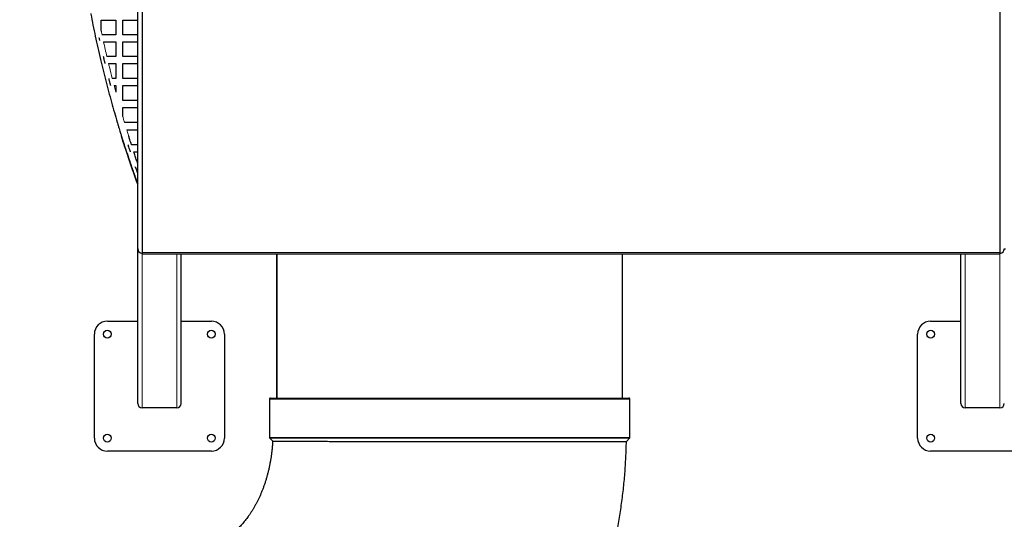
# Model space of a CAD drawing. Units: millimetres. Extents: x 48138 to 64126, y 8464 to 19664.
# Drawn here: x 56230 to 58503, y 13083 to 14236 of the extents above; entities that cross this region are included whole.
import ezdxf

# ---------------------------------------------------------------- set-up
doc = ezdxf.new("R2010")
doc.units = ezdxf.units.MM
doc.header["$PDSIZE"] = -1
doc.styles.get("Standard").update_dxf_attribs({"font": 'isocpeur.ttf'})
doc.dimstyles.new('Мой стиль', dxfattribs={"dimtxt": 230, "dimasz": 180, "dimexe": 30, "dimexo": 30, "dimgap": 30, "dimtad": 0, "dimdec": 0, "dimrnd": 50, "dimtxsty": 'Standard', "dimcen": 2.5, "dimadec": 0, "dimazin": 0, "dimtfac": 1, "dimtdec": 0, "dimtmove": 1, "dimatfit": 3, "dimfxl": 0, "dimarcsym": 0})

# ---------------------------------------------------------------- blocks, each defined once
blk = doc.blocks.new('*D17')
at = {"color": 0, "lineweight": -2}
for p, q in [((51765.6, 16988.1), (51765.6, 18681.3)), ((62340.1, 13158.2), (62340.1, 18681.3)), ((51945.6, 18651.3), (56666.4, 18651.3)), ((62160.1, 18651.3), (57439.4, 18651.3))]:
    blk.add_line(p, q, dxfattribs=at)
at = {"color": 0, "lineweight": 0}
for points in [[(51945.6, 18681.3), (51945.6, 18621.3), (51765.6, 18651.3)], [(62160.1, 18681.3), (62160.1, 18621.3), (62340.1, 18651.3)]]:
    blk.add_solid(points, dxfattribs=at)
at = {"layer": 'Defpoints', "color": 0, "lineweight": 0}
for p in [(62340.1, 18651.3), (51765.6, 16958.1), (62340.1, 13128.2)]:
    blk.add_point(p, dxfattribs=at)
at = {"color": 0, "lineweight": 0, "insert": (57052.9, 18651.3), "char_height": 230, "attachment_point": 5}
blk.add_mtext('10550', dxfattribs=at)
blk = doc.blocks.new('*D18')
at = {"color": 0, "lineweight": -2}
for p, q in [((49663.9, 15401.1), (49663.9, 19543)), ((64126.3, 13177), (64126.3, 19543)), ((49843.9, 19513), (56485.6, 19513)), ((63946.3, 19513), (57304.6, 19513))]:
    blk.add_line(p, q, dxfattribs=at)
at = {"color": 0, "lineweight": 0}
for points in [[(49843.9, 19543), (49843.9, 19483), (49663.9, 19513)], [(63946.3, 19543), (63946.3, 19483), (64126.3, 19513)]]:
    blk.add_solid(points, dxfattribs=at)
at = {"layer": 'Defpoints', "color": 0, "lineweight": 0}
for p in [(64126.3, 19513), (49663.9, 15371.1), (64126.3, 13147)]:
    blk.add_point(p, dxfattribs=at)
at = {"color": 0, "lineweight": 0, "insert": (56895.1, 19513), "char_height": 230, "attachment_point": 5}
blk.add_mtext('14450', dxfattribs=at)
blk = doc.blocks.new('*D19')
at = {"color": 0, "lineweight": -2}
for p, q in [((51792.3, 17822.3), (48948.9, 17822.3)), ((48978.9, 17642.3), (48978.9, 14202.8)), ((48978.9, 10105.2), (48978.9, 13544.8)), ((60312.6, 9925.2), (48948.9, 9925.2))]:
    blk.add_line(p, q, dxfattribs=at)
at = {"color": 0, "lineweight": 0}
for points in [[(48948.9, 17642.3), (49008.9, 17642.3), (48978.9, 17822.3)], [(48948.9, 10105.2), (49008.9, 10105.2), (48978.9, 9925.2)]]:
    blk.add_solid(points, dxfattribs=at)
at = {"layer": 'Defpoints', "color": 0, "lineweight": 0}
for p in [(48978.9, 17822.3), (51822.3, 17822.3), (60342.6, 9925.2)]:
    blk.add_point(p, dxfattribs=at)
at = {"color": 0, "lineweight": 0, "insert": (48978.9, 13873.8), "char_height": 230, "attachment_point": 5, "rotation": 90}
blk.add_mtext('7900', dxfattribs=at)
blk = doc.blocks.new('*D20')
at = {"color": 0, "lineweight": -2}
for p, q in [((50794.5, 18887.9), (48259.1, 18887.9)), ((48289.1, 18707.9), (48289.1, 14074)), ((48289.1, 8644.1), (48289.1, 13278)), ((60341.2, 8464.1), (48259.1, 8464.1))]:
    blk.add_line(p, q, dxfattribs=at)
at = {"color": 0, "lineweight": 0}
for points in [[(48259.1, 18707.9), (48319.1, 18707.9), (48289.1, 18887.9)], [(48259.1, 8644.1), (48319.1, 8644.1), (48289.1, 8464.1)]]:
    blk.add_solid(points, dxfattribs=at)
at = {"layer": 'Defpoints', "color": 0, "lineweight": 0}
for p in [(50824.5, 18887.9), (48289.1, 8464.1), (60371.2, 8464.1)]:
    blk.add_point(p, dxfattribs=at)
at = {"color": 0, "lineweight": 0, "insert": (48289.1, 13676), "char_height": 230, "attachment_point": 5, "rotation": 90}
blk.add_mtext('10400', dxfattribs=at)

msp = doc.modelspace()

# ---------------------------------------------------------------- linework, layer by layer
at = {"color": 7, "linetype": 'Continuous', "lineweight": 25, "ltscale": 50}
for p, q in [((56502.6, 13708), (56502.6, 14447.2)), ((56512.6, 14445.8), (56512.6, 13698.8)), ((58492.6, 14445.8), (58492.6, 13698.8)), ((56418, 14235.7), (56452.3, 14235.7)), ((56468, 14235.7), (56502.3, 14235.7)), ((56452.2, 14201.8), (56420.1, 14201.8)), ((56423.5, 14185.6), (56452.2, 14185.6)), ((56468.1, 14185.6), (56502.3, 14185.6)), ((56502.2, 14201.8), (56468.2, 14201.8)), ((56452.2, 14151.5), (56431.4, 14151.5)), ((56435.2, 14135.2), (56452.2, 14135.2)), ((56468.1, 14135.2), (56502.2, 14135.2)), ((56502.2, 14151.5), (56468.2, 14151.5)), ((56452.2, 14100.8), (56443.8, 14100.8)), ((56502.2, 14100.8), (56468.1, 14100.8)), ((56448, 14084.5), (56452.2, 14084.5)), ((56452.2, 14084.5), (56452.2, 14069.1)), ((56468.1, 14084.5), (56502.2, 14084.5)), ((56502.2, 14049.9), (56468.2, 14049.9)), ((56468.2, 14033.6), (56502.2, 14033.6)), ((56502.2, 13998.9), (56472.2, 13998.9)), ((56477.2, 13982.5), (56502.2, 13982.5)), ((56464.9, 13968), (56465, 13967.7)), ((56481.9, 13967.5), (56481.6, 13968.5)), ((56502.2, 13947.7), (56488.1, 13947.7)), ((56493.5, 13931.4), (56502.2, 13931.4)), ((56502.6, 13350.7), (56502.6, 13708)), ((58502.6, 13707.9), (58505, 13707.9)), ((56512.6, 13698.8), (56512.6, 13695.8)), ((56512.6, 13695.8), (58492.6, 13695.8)), ((56602.6, 13350.7), (56602.6, 13695.8)), ((56823.6, 13695.8), (56823.6, 13363.3)), ((56823.6, 13363.3), (56823.6, 13695.8)), ((57621.6, 13363.3), (57621.6, 13695.8)), ((58402.6, 13350.7), (58402.6, 13695.8)), ((58492.6, 13698.8), (58492.6, 13695.8)), ((56432.6, 13540.7), (56502.6, 13540.7)), ((56602.6, 13540.7), (56672.6, 13540.7)), ((58332.6, 13540.7), (58402.6, 13540.7)), ((56402.6, 13270.7), (56402.6, 13510.7)), ((56702.6, 13510.7), (56702.6, 13270.7)), ((58302.6, 13270.7), (58302.6, 13510.7)), ((56809, 13363.3), (57567.1, 13363.3)), ((57567.1, 13363.3), (57636.2, 13363.3)), ((56592.6, 13340.7), (56512.6, 13340.7)), ((56806.6, 13360.9), (56806.6, 13272.3)), ((57638.6, 13272.3), (57638.6, 13360.9)), ((58492.6, 13340.7), (58412.6, 13340.7)), ((56807.3, 13270.6), (56814.1, 13263.7)), ((57630.6, 13263.3), (57637.9, 13270.6)), ((56996.8, 13263.3), (57630.6, 13263.3)), ((56672.6, 13240.7), (56432.6, 13240.7)), ((58572.6, 13240.7), (58332.6, 13240.7))]:
    msp.add_line(p, q, dxfattribs=at)
at = {"color": 7, "linetype": 'Continuous', "lineweight": 18, "ltscale": 50}
for p, q in [((56452.2, 14069.5), (56448.1, 14084.5)), ((56465, 13968.1), (56464, 13971.1)), ((56512.6, 13698.8), (58492.6, 13698.8)), ((56512.6, 13340.7), (56512.6, 13695.8)), ((56592.6, 13340.7), (56592.6, 13695.8)), ((58412.6, 13340.7), (58412.6, 13695.8)), ((58492.6, 13340.7), (58492.6, 13695.8)), ((57569.1, 13360.9), (56806.6, 13360.9)), ((57638.6, 13360.9), (57569.1, 13360.9)), ((56806.6, 13272.3), (57569.1, 13272.3)), ((57637.9, 13270.6), (56807.3, 13270.6)), ((57569.1, 13272.3), (57638.6, 13272.3))]:
    msp.add_line(p, q, dxfattribs=at)
at = {"color": 7, "linetype": 'Continuous', "lineweight": 25, "ltscale": 50, "flags": 128}
msp.add_lwpolyline([(56479.8, 13947.6), (56479.9, 13947.5), (56480.2, 13946.7), (56480.7, 13945), (56481.4, 13942.8), (56482.3, 13940.1), (56483.3, 13937.2), (56484.1, 13934.5), (56484.8, 13932.6), (56485.1, 13931.5), (56485.2, 13931.4), (56485.2, 13931.4)], dxfattribs=at)
at = {"color": 7, "linetype": 'Continuous', "lineweight": 25, "ltscale": 2500}
for centre in [(56432.6, 13510.7), (56672.6, 13510.7), (58332.6, 13510.7), (56432.6, 13270.7), (56672.6, 13270.7), (58332.6, 13270.7)]:
    msp.add_circle(centre, 9, dxfattribs=at)
for centre, radius, start, end in [((56432.6, 13510.7), 30, 90, 180), ((56672.6, 13510.7), 30, 0, 90), ((58332.6, 13510.7), 30, 90, 180), ((56809, 13360.9), 2.4, 90, 180), ((57636.2, 13360.9), 2.4, 0, 90), ((56512.6, 13350.7), 10, 180, 270), ((56592.6, 13350.7), 10, 270, 0), ((58412.6, 13350.7), 10, 180, 270), ((58492.6, 13350.7), 10, 270, 0), ((56432.6, 13270.7), 30, 180, 270), ((56672.6, 13270.7), 30, 270, 0), ((56809, 13272.3), 2.4, 180, 225), ((57636.2, 13272.3), 2.4, 315, 0), ((58332.6, 13270.7), 30, 180, 270)]:
    msp.add_arc(centre, radius, start, end, dxfattribs=at)
for centre, start_param, end_param in [((56512.6, 13708), 4.712389, 6.283185), ((56512.6, 13708), 4.712389, 6.283185), ((58492.6, 13708), 0, 1.570796), ((58492.6, 13708), 0, 1.570796)]:
    msp.add_ellipse(centre, major_axis=(0, -10.8), ratio=0.930057, start_param=start_param, end_param=end_param, dxfattribs=at)
at = {"color": 7, "linetype": 'Continuous', "lineweight": 25, "ltscale": 50}
for points, knots in [([(56394.1, 14250.8), (56394.2, 14250.3), (56395.8, 14241.3), (56399.4, 14223.8), (56404.7, 14197.9), (56410.5, 14171.5), (56416.4, 14145.6), (56422.6, 14120.1), (56428.8, 14095.4), (56435.3, 14070.6), (56441.9, 14046.3), (56448.6, 14022.8), (56453.8, 14004.9), (56457.5, 13992.6), (56459.6, 13985.8), (56461.4, 13979.7), (56462.9, 13974.7), (56464, 13970.9), (56464.7, 13968.9), (56464.9, 13968)], [0, 0, 0, 0, 0.005397, 0.095245, 0.185726, 0.278693, 0.374265, 0.460027, 0.547784, 0.636496, 0.722659, 0.805985, 0.886476, 0.912676, 0.937857, 0.95943, 0.97717, 0.991105, 1, 1, 1, 1]), ([(56418.2, 14211.4), (56418.2, 14214), (56418.2, 14221.6), (56418.2, 14229.7), (56418.2, 14235.1), (56418.2, 14235.7)], [0, 0, 0, 0, 0.3304902, 0.9341588, 1, 1, 1, 1]), ([(56452.2, 14235.7), (56452.2, 14234.7), (56452.2, 14226.6), (56452.2, 14215.3), (56452.2, 14205), (56452.2, 14201.8)], [0, 0, 0, 0, 0.084756, 0.721414, 1, 1, 1, 1]), ([(56468.2, 14201.8), (56468.2, 14212.7), (56468.2, 14224), (56468.2, 14235.2), (56468.2, 14235.7)], [0, 0, 0, 0, 0.959364, 1, 1, 1, 1]), ([(56502.2, 14235.7), (56502.2, 14233.4), (56502.2, 14224.2), (56502.2, 14212.9), (56502.2, 14203.9), (56502.2, 14201.8)], [0, 0, 0, 0, 0.204047, 0.817677, 1, 1, 1, 1]), ([(56413.1, 14195.6), (56413.1, 14195.6), (56413.3, 14194.6), (56413.7, 14192.6), (56414.3, 14190), (56414.6, 14188.7), (56414.7, 14188.1)], [0, 0, 0, 0, 0.027747, 0.371258, 0.718084, 1, 1, 1, 1]), ([(56452.2, 14185.6), (56452.2, 14178.7), (56452.2, 14167.3), (56452.2, 14155.9), (56452.2, 14151.5)], [0, 0, 0, 0, 0.607976, 1, 1, 1, 1]), ([(56468.2, 14151.5), (56468.2, 14153.7), (56468.2, 14160.7), (56468.2, 14172.1), (56468.2, 14181.2), (56468.2, 14185.6)], [0, 0, 0, 0, 0.195873, 0.614708, 1, 1, 1, 1]), ([(56502.2, 14185.6), (56502.2, 14177.9), (56502.2, 14166.5), (56502.2, 14155.1), (56502.2, 14151.5)], [0, 0, 0, 0, 0.677362, 1, 1, 1, 1]), ([(56423.2, 14151.4), (56423.2, 14151.4), (56423.2, 14151.6), (56423.3, 14151.1), (56423.5, 14149.8), (56423.9, 14147.8), (56424.4, 14145.3), (56425.1, 14142.5), (56425.7, 14139.8), (56426.4, 14137.4), (56426.8, 14135.8), (56427, 14135.2), (56427, 14135.2), (56427, 14135.2)], [0, 0, 0, 0, 0.00547, 0.108116, 0.20652, 0.311981, 0.41686, 0.528746, 0.642385, 0.755333, 0.868015, 0.972884, 1, 1, 1, 1]), ([(56452.2, 14135.2), (56452.2, 14128.1), (56452.2, 14116.7), (56452.2, 14105.2), (56452.2, 14100.8)], [0, 0, 0, 0, 0.618665, 1, 1, 1, 1]), ([(56468.2, 14100.8), (56468.2, 14104.3), (56468.2, 14111), (56468.2, 14120.6), (56468.2, 14128.6), (56468.2, 14133.4), (56468.2, 14135.2)], [0, 0, 0, 0, 0.301759, 0.585109, 0.842464, 1, 1, 1, 1]), ([(56502.2, 14135.2), (56502.2, 14129.8), (56502.2, 14118.4), (56502.2, 14106.9), (56502.2, 14100.8)], [0, 0, 0, 0, 0.465949, 1, 1, 1, 1]), ([(56435.6, 14100.8), (56435.6, 14100.7), (56435.6, 14100.6), (56435.9, 14099.3), (56436.3, 14097.4), (56436.9, 14095), (56437.6, 14092.2), (56438.4, 14089.4), (56439, 14086.9), (56439.5, 14085.2), (56439.7, 14084.5), (56439.8, 14084.5), (56439.8, 14084.5)], [0, 0, 0, 0, 0.097345, 0.194745, 0.299459, 0.404184, 0.51646, 0.631218, 0.745172, 0.858492, 0.963241, 1, 1, 1, 1]), ([(56468.2, 14049.9), (56468.2, 14054.1), (56468.2, 14062.9), (56468.2, 14074.5), (56468.2, 14081.8), (56468.2, 14084.5)], [0, 0, 0, 0, 0.359437, 0.7699, 1, 1, 1, 1]), ([(56502.2, 14084.5), (56502.2, 14080.3), (56502.2, 14068.8), (56502.2, 14057.3), (56502.2, 14049.9)], [0, 0, 0, 0, 0.364226, 1, 1, 1, 1]), ([(56468.2, 14012.7), (56468.2, 14013), (56468.2, 14019.1), (56468.2, 14026.1), (56468.2, 14032.7), (56468.2, 14033.6)], [0, 0, 0, 0, 0.048985, 0.872693, 1, 1, 1, 1]), ([(56502.2, 14033.6), (56502.2, 14029.3), (56502.2, 14017.7), (56502.2, 14006.2), (56502.2, 13998.9)], [0, 0, 0, 0, 0.3711721, 1, 1, 1, 1]), ([(56502.2, 13982.5), (56502.2, 13977.7), (56502.2, 13966.1), (56502.2, 13954.5), (56502.2, 13947.7)], [0, 0, 0, 0, 0.417936, 1, 1, 1, 1]), ([(56502.6, 13857), (56502, 13858.5), (56496.8, 13872.4), (56487.6, 13899), (56475.5, 13934.6), (56468.2, 13957.7), (56465, 13968.1)], [0, 0, 0, 0, 0.039593, 0.380649, 0.721683, 1, 1, 1, 1]), ([(56465.1, 13967.6), (56465.7, 13965.6), (56467, 13961.4), (56469.2, 13954.5), (56471.8, 13946.7), (56474.7, 13937.9), (56477.9, 13928.2), (56481.4, 13917.5), (56485.4, 13906), (56489.7, 13893.4), (56494.5, 13879.7), (56498.8, 13867.6), (56501.6, 13860), (56502.6, 13857.3)], [0, 0, 0, 0, 0.053217, 0.115163, 0.185867, 0.265349, 0.353622, 0.448967, 0.553664, 0.667904, 0.791688, 0.92753, 1, 1, 1, 1]), ([(56488.1, 13947.7), (56487.5, 13949.5), (56486.4, 13953.2), (56484.7, 13958.6), (56483.2, 13963.4), (56482.3, 13966.3), (56481.9, 13967.6)], [0, 0, 0, 0, 0.265674, 0.561804, 0.806501, 1, 1, 1, 1]), ([(56502.4, 13905), (56502, 13906.2), (56500.3, 13911), (56497.6, 13919.1), (56495, 13926.7), (56493.7, 13930.7), (56493.4, 13931.5)], [0, 0, 0, 0, 0.137594, 0.542494, 0.91567, 1, 1, 1, 1]), ([(56502.2, 13931.4), (56502.2, 13925.6), (56502.2, 13917.1), (56502.2, 13908.5), (56502.2, 13905.6)], [0, 0, 0, 0, 0.6647164, 1, 1, 1, 1]), ([(56497, 13896.4), (56497, 13896.5), (56497, 13896.5), (56497.3, 13895.7), (56497.9, 13894.1), (56498.7, 13891.9), (56499.7, 13889.2), (56500.7, 13886.2), (56501.7, 13883.5), (56502.3, 13881.6), (56502.5, 13881), (56502.6, 13880.8)], [0, 0, 0, 0, 0.060519, 0.165867, 0.279673, 0.396535, 0.524734, 0.659734, 0.793617, 0.924801, 1, 1, 1, 1]), ([(56814.1, 13263.8), (56814, 13262.4), (56813.8, 13258.3), (56813.3, 13251.3), (56812.5, 13242.9), (56811.5, 13234.6), (56810.4, 13226.4), (56809, 13218.2), (56807.5, 13210.1), (56805.9, 13202.1), (56804, 13194.2), (56802, 13186.5), (56799.9, 13178.8), (56797.6, 13171.4), (56795.2, 13164), (56792.6, 13156.8), (56789.9, 13149.8), (56787.1, 13142.9), (56784.2, 13136.2), (56781.2, 13129.7), (56778, 13123.4), (56774.8, 13117.3), (56771.5, 13111.4), (56768.1, 13105.7), (56764.7, 13100.2), (56761.2, 13094.9), (56757.6, 13089.8), (56754.1, 13084.9), (56750.4, 13080.3), (56746.8, 13075.9), (56743.2, 13071.7), (56739.5, 13067.8), (56735.9, 13064), (56732.3, 13060.5), (56728.7, 13057.2), (56725.1, 13054.1), (56721.5, 13051.2), (56718, 13048.6), (56714.6, 13046.1), (56711.2, 13043.9), (56707.9, 13041.8), (56704.6, 13040), (56701.4, 13038.3), (56698.3, 13036.8), (56695.2, 13035.5), (56692.3, 13034.3), (56690.1, 13033.6), (56689, 13033.3), (56688.8, 13033.2)], [0, 0, 0, 0, 0.009719, 0.02993, 0.050142, 0.070358, 0.090578, 0.110804, 0.131037, 0.15128, 0.171533, 0.1918, 0.212084, 0.232387, 0.252713, 0.273067, 0.293453, 0.313877, 0.334345, 0.354863, 0.37544, 0.396083, 0.416802, 0.437608, 0.458512, 0.479526, 0.500665, 0.521944, 0.54338, 0.564991, 0.586799, 0.608826, 0.631097, 0.65364, 0.676487, 0.699671, 0.723232, 0.747214, 0.771667, 0.796647, 0.822221, 0.848466, 0.875474, 0.903356, 0.932245, 0.962313, 0.993774, 1, 1, 1, 1]), ([(56719.2, 12215.8), (56721.6, 12216), (56729.5, 12216.4), (56742.8, 12217.4), (56759.3, 12218.9), (56775.8, 12220.7), (56792.2, 12222.8), (56808.6, 12225.3), (56824.9, 12228), (56841.2, 12231.1), (56857.5, 12234.5), (56873.7, 12238.2), (56889.8, 12242.2), (56905.9, 12246.5), (56921.9, 12251.1), (56937.8, 12256.1), (56953.7, 12261.3), (56969.5, 12266.8), (56985.2, 12272.7), (57000.8, 12278.8), (57016.3, 12285.2), (57031.7, 12292), (57047, 12299), (57062.2, 12306.3), (57077.2, 12313.9), (57092.2, 12321.9), (57107, 12330.1), (57121.7, 12338.5), (57136.3, 12347.3), (57150.8, 12356.4), (57165.1, 12365.7), (57179.2, 12375.3), (57193.2, 12385.2), (57207.1, 12395.3), (57220.8, 12405.8), (57234.3, 12416.5), (57247.7, 12427.4), (57260.9, 12438.6), (57274, 12450.1), (57286.8, 12461.9), (57299.5, 12473.8), (57312, 12486.1), (57324.3, 12498.5), (57336.4, 12511.3), (57348.3, 12524.2), (57360, 12537.4), (57371.5, 12550.8), (57382.7, 12564.5), (57393.8, 12578.3), (57404.7, 12592.4), (57415.3, 12606.7), (57425.7, 12621.2), (57435.9, 12635.9), (57445.9, 12650.8), (57455.6, 12665.9), (57465.1, 12681.2), (57474.3, 12696.7), (57483.3, 12712.3), (57492.1, 12728.2), (57500.6, 12744.2), (57508.8, 12760.3), (57516.8, 12776.7), (57524.6, 12793.1), (57532.1, 12809.8), (57539.3, 12826.5), (57546.3, 12843.5), (57553, 12860.5), (57559.4, 12877.7), (57565.6, 12895), (57571.5, 12912.4), (57577.1, 12930), (57582.5, 12947.6), (57587.6, 12965.3), (57592.4, 12983.2), (57596.9, 13001.1), (57601.1, 13019.1), (57605.1, 13037.2), (57608.8, 13055.4), (57612.1, 13073.6), (57615.3, 13092), (57618.1, 13110.3), (57620.6, 13128.7), (57622.9, 13147.2), (57624.9, 13165.7), (57626.5, 13184.2), (57627.9, 13202.8), (57629, 13221.4), (57629.8, 13240), (57630.3, 13254), (57630.4, 13261.9), (57630.4, 13263.5)], [0, 0, 0, 0, 0.004812, 0.01595, 0.02709, 0.038231, 0.049375, 0.060522, 0.071674, 0.082829, 0.09399, 0.105157, 0.11633, 0.127509, 0.138697, 0.149892, 0.161096, 0.17231, 0.183533, 0.194766, 0.206009, 0.217264, 0.22853, 0.239808, 0.251098, 0.262401, 0.273717, 0.285046, 0.296388, 0.307744, 0.319113, 0.330497, 0.341895, 0.353307, 0.364733, 0.376174, 0.387629, 0.399098, 0.410582, 0.42208, 0.433592, 0.445117, 0.456657, 0.46821, 0.479777, 0.491356, 0.502949, 0.514554, 0.526172, 0.537801, 0.549442, 0.561094, 0.572758, 0.584432, 0.596116, 0.607809, 0.619513, 0.631225, 0.642946, 0.654675, 0.666412, 0.678157, 0.689908, 0.701667, 0.713432, 0.725203, 0.736979, 0.748761, 0.760548, 0.772339, 0.784135, 0.795936, 0.80774, 0.819547, 0.831358, 0.843172, 0.854989, 0.866809, 0.878631, 0.890455, 0.902282, 0.91411, 0.92594, 0.937772, 0.949605, 0.96144, 0.973276, 0.985113, 0.996951, 1, 1, 1, 1]), ([(56814.2, 13263.8), (56814.2, 13263.8), (56814.3, 13263.8), (56815.9, 13263.7), (56818.8, 13263.7), (56823, 13263.7), (56828.5, 13263.6), (56835.2, 13263.6), (56843.1, 13263.6), (56852.1, 13263.5), (56862.3, 13263.5), (56873.8, 13263.5), (56886.5, 13263.4), (56900, 13263.4), (56914.1, 13263.4), (56928.8, 13263.4), (56944.4, 13263.3), (56961, 13263.3), (56978.4, 13263.3), (56990.7, 13263.3), (56996.8, 13263.3)], [0, 0, 0, 0, 0.0427787, 0.0990609, 0.1553001, 0.2131667, 0.2710805, 0.3289471, 0.3852861, 0.4416683, 0.4980071, 0.5559817, 0.6140034, 0.6719779, 0.7259196, 0.7798995, 0.8338412, 0.8892138, 0.9446275, 1, 1, 1, 1])]:
    msp.add_open_spline(points, degree=3, knots=knots, dxfattribs=at)
at = {"color": 7, "linetype": 'Continuous', "lineweight": 18, "ltscale": 50}
for points, knots in [([(56420.2, 14201.7), (56419.7, 14204.2), (56419, 14207.4), (56418.3, 14210.6), (56418.2, 14211.4)], [0, 0, 0, 0, 0.7530238, 1, 1, 1, 1]), ([(56431.5, 14151.4), (56430.2, 14157), (56427.4, 14168.4), (56425, 14179.8), (56423.8, 14185.6)], [0, 0, 0, 0, 0.493425, 1, 1, 1, 1]), ([(56443.9, 14100.8), (56441.6, 14109.7), (56438.6, 14121.2), (56435.9, 14132.6), (56435.4, 14135.2)], [0, 0, 0, 0, 0.77866, 1, 1, 1, 1]), ([(56472.3, 13998.9), (56471.5, 14001.2), (56470.1, 14005.8), (56468.8, 14010.4), (56468.2, 14012.7)], [0, 0, 0, 0, 0.510979, 1, 1, 1, 1]), ([(56481.6, 13968.5), (56481.5, 13968.7), (56480, 13973.4), (56478.6, 13978.1), (56477.3, 13982.5)], [0, 0, 0, 0, 0.061215, 1, 1, 1, 1])]:
    msp.add_open_spline(points, degree=3, knots=knots, dxfattribs=at)

# ---------------------------------------------------------------- dimensions: what is measured, and where the dimension line sits
at = {"lineweight": 0}
for base, p1, p2, picture, middle in [((64126.3, 19513), (49663.9, 15371.1), (64126.3, 13147), '*D18', (56895.1, 19513)), ((62340.1184, 18651.2838), (51765.5884, 16958.0654), (62340.1184, 13128.2225), '*D17', (57052.8534, 18651.2838))]:
    dim = msp.add_linear_dim(base=base, p1=p1, p2=p2, dimstyle='Мой стиль', dxfattribs=at)
    dim.commit()
    dim.dimension.update_dxf_attribs({"geometry": picture, "text_midpoint": middle})
for base, p1, p2, picture, middle in [((48289.1, 8464.1), (50824.5, 18887.9), (60371.2, 8464.1), '*D20', (48289.1, 13676)), ((48978.9, 17822.3), (60342.6, 9925.2), (51822.3, 17822.3), '*D19', (48978.9, 13873.8))]:
    dim = msp.add_linear_dim(base=base, p1=p1, p2=p2, angle=90, dimstyle='Мой стиль', dxfattribs=at)
    dim.commit()
    dim.dimension.update_dxf_attribs({"geometry": picture, "text_midpoint": middle})

doc.saveas('drawing.dxf')
